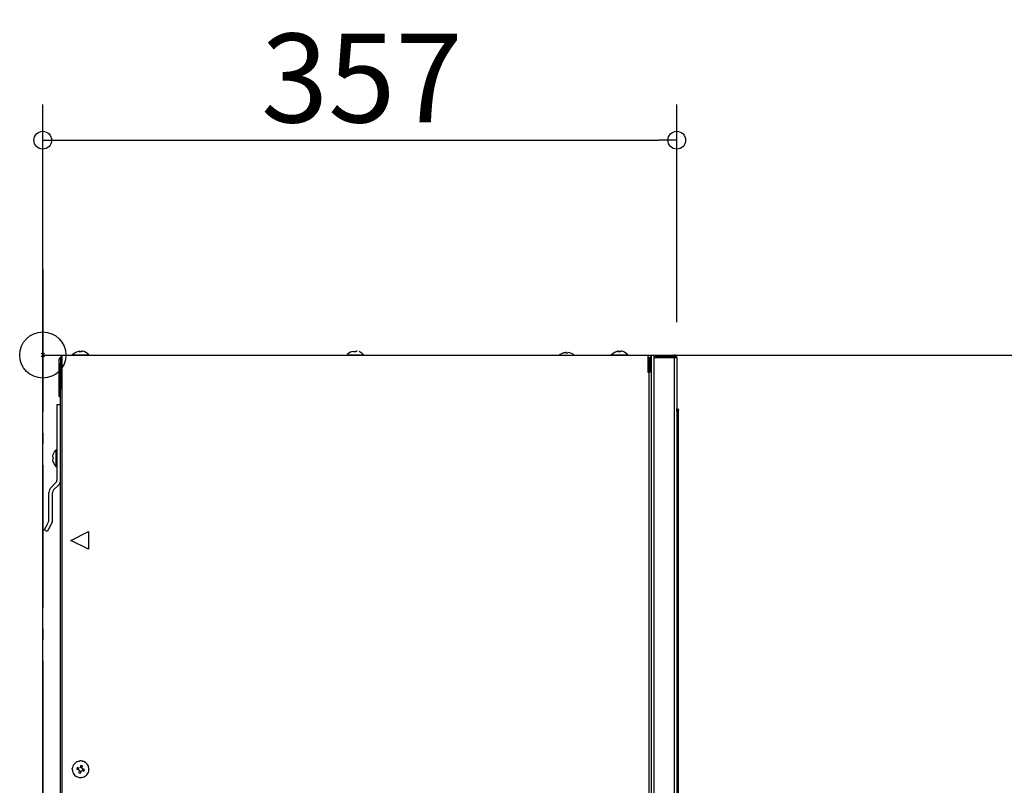
# Model space of a CAD drawing. Extents: x -1028 to 2247, y -1434 to 777.
# Drawn here: x -13 to 541, y -242 to 189 of the extents above; entities that cross this region are included whole.
import ezdxf

# ---------------------------------------------------------------- set-up
doc = ezdxf.new("R2010")
doc.units = 0
doc.header["$LTSCALE"] = 20
doc.header["$MEASUREMENT"] = 0
doc.header["$PDMODE"] = 3
doc.header["$PDSIZE"] = -2
doc.linetypes.add('DASHDOT', pattern=[5.5, 4, -0.6, 0.3, -0.6])
doc.layers.get('0').update_dxf_attribs({"linetype": 'CONTINUOUS'})
doc.layers.get('DEFPOINTS').update_dxf_attribs({"linetype": 'CONTINUOUS'})
for name, color, linetype in [('ARRANGE', 1, 'CONTINUOUS'), ('BASIS', 6, 'CONTINUOUS'), ('DETAIL', 5, 'CONTINUOUS'), ('OUTLINE', 3, 'CONTINUOUS'), ('SIZE', 32, 'CONTINUOUS')]:
    doc.layers.add(name, color=color, linetype=linetype)
doc.styles.get("Standard").update_dxf_attribs({"font": 'SIMPLEX', "width": 0.9, "bigfont": 'BIGFONT'})
doc.dimstyles.get("Standard").update_dxf_attribs({"dimtxt": 0.18, "dimasz": 0.18, "dimexe": 0.18, "dimexo": 0.0625, "dimgap": 0.09, "dimtad": 0, "dimtih": 1, "dimtoh": 1, "dimdec": 4, "dimzin": 0, "dimdsep": 46, "dimtxsty": 'STANDARD', "dimcen": 0.09, "dimadec": 0, "dimazin": 0, "dimtfac": 1, "dimtdec": 4, "dimtofl": 0, "dimtmove": 0, "dimatfit": 3, "dimfxl": 1, "dimtolj": 1, "dimtzin": 0, "dimarcsym": 0})

# ---------------------------------------------------------------- blocks, each defined once
blk = doc.blocks.new('_ORIGIN')
at = {"color": 0, "linetype": 'ByBlock'}
blk.add_line((0, 0), (-1, 0), dxfattribs=at)
blk.add_circle((0, 0), 0.5, dxfattribs=at)
blk = doc.blocks.new('*D79')
at = {"layer": 'DEFPOINTS', "color": 0, "transparency": 16777216}
for p in [(357, 120.88), (357, -1.42), (0, -272.09)]:
    blk.add_point(p, dxfattribs=at)
at = {"layer": 'SIZE', "color": 0, "lineweight": -2, "transparency": 16777216}
for p, q in [((0, -252.09), (0, 140.88)), ((357, 18.58), (357, 140.88)), ((10, 120.88), (347, 120.88))]:
    blk.add_line(p, q, dxfattribs=at)
at = {"layer": 'SIZE', "color": 0, "lineweight": -2, "transparency": 16777216, "xscale": 10, "yscale": 10, "zscale": 10, "rotation": 180}
blk.add_blockref('_ORIGIN', (0, 120.88), dxfattribs=at)
at = {"layer": 'SIZE', "color": 0, "lineweight": -2, "transparency": 16777216, "xscale": 10, "yscale": 10, "zscale": 10}
blk.add_blockref('_ORIGIN', (357, 120.88), dxfattribs=at)
at = {"layer": 'SIZE', "color": 0, "transparency": 16777216, "insert": (179.67, 155.88), "char_height": 50, "attachment_point": 5}
blk.add_mtext('\\A1;357', dxfattribs=at)
blk = doc.blocks.new('*D90')
at = {"layer": 'DEFPOINTS', "color": 0, "transparency": 16777216}
for p in [(355.6, 0), (593.5, 0), (339.2, -800)]:
    blk.add_point(p, dxfattribs=at)
at = {"layer": 'SIZE', "color": 0, "lineweight": -2, "transparency": 16777216}
for p, q in [((375.6, 0), (613.5, 0)), ((593.5, -790), (593.5, -10)), ((359.2, -800), (613.5, -800))]:
    blk.add_line(p, q, dxfattribs=at)
at = {"layer": 'SIZE', "color": 0, "lineweight": -2, "transparency": 16777216, "xscale": 10, "yscale": 10, "zscale": 10}
for p, rotation in [((593.5, 0), 90), ((593.5, -800), 270)]:
    blk.add_blockref('_ORIGIN', p, dxfattribs=dict(at, rotation=rotation))
at = {"layer": 'SIZE', "color": 0, "transparency": 16777216, "insert": (558.5, -400), "char_height": 50, "attachment_point": 5, "rotation": 90}
blk.add_mtext('\\A1;800', dxfattribs=at)

msp = doc.modelspace()

# ---------------------------------------------------------------- linework, layer by layer
at = {"layer": 'ARRANGE', "linetype": 'Continuous'}
msp.add_circle((0, 0), 13.00138232, dxfattribs=at)
msp.add_point((0, 0), dxfattribs=at)
at = {"layer": 'BASIS', "linetype": 'DASHDOT'}
for p, q in [((0, 47.96178308), (0, -878.64955565)), ((0, 0), (453.80557617, 0))]:
    msp.add_line(p, q, dxfattribs=at)
at = {"layer": 'DETAIL'}
for p, q in [((16.62611179, 0.08230726), (16.78427887, 0.2779373)), ((16.62611179, 0.08230726), (25.98604583, 0.08231962)), ((16.62611179, -0.22), (16.62611179, 0.08230726)), ((16.78427887, 0.2779373), (16.9855194, 0.48966825)), ((16.9855194, 0.48966825), (17.71357727, 1.11341703)), ((17.71357727, 1.11341703), (18.52993774, 1.61521757)), ((18.52993774, 1.61521757), (19.15831155, 1.8907486)), ((19.15831155, 1.8907486), (20.24461537, 2.17932426)), ((20.24461538, 2.17932426), (20.3428955, 2.19428861)), ((20.4634552, 2.20796049), (20.53591918, 2.21275175)), ((20.53806151, 1.8907486), (20.80754852, 1.90800321)), ((20.84771728, 2.20796049), (20.75686645, 2.21354521)), ((20.80754852, 1.90800321), (21.03401947, 1.91255033)), ((21.03401947, 1.91255033), (21.14044952, 1.91154325)), ((21.14044952, 1.91154325), (21.52997046, 1.8907486)), ((21.6216231, 2.11730253), (21.75228118, 2.20796049)), ((21.75228118, 2.20796049), (21.85914611, 2.21363676)), ((22.02328491, 2.21363676), (22.27487945, 2.19181669)), ((22.27487945, 2.19181669), (22.02328491, 2.21363676)), ((22.35538462, 2.17932426), (22.27487945, 2.19181669)), ((22.35538461, 2.17932426), (22.27487945, 2.19181669)), ((23.39179229, 1.91154325), (22.35538461, 2.17932426)), ((24.07006073, 1.61521757), (23.39179229, 1.91154325)), ((24.88642883, 1.11341703), (24.07006073, 1.61521757)), ((25.61447906, 0.48966825), (24.88642883, 1.11341703)), ((25.81572723, 0.2779373), (25.61447906, 0.48966825)), ((25.98604583, 0.08231962), (25.81572723, 0.2779373)), ((25.98604583, -0.22), (25.98604583, 0.08231962)), ((171.52083969, 0.30985868), (171.32611179, 0.08230726)), ((171.32611179, 0.08230726), (180.68604278, 0.08231962)), ((171.32611179, -0.22), (171.32611179, 0.08230726)), ((171.68552017, 0.48966825), (171.52083969, 0.30985868)), ((172.41357421, 1.11341703), (171.68552017, 0.48966825)), ((173.22993469, 1.61521757), (172.41357421, 1.11341703)), ((173.85831155, 1.8907486), (173.22993469, 1.61521757)), ((174.12724395, 1.9827501), (174.94461537, 2.17932426)), ((174.94461537, 2.17932426), (175.04290008, 2.19428861)), ((175.16345214, 2.20796049), (175.23591613, 2.21275175)), ((175.23806151, 1.8907486), (175.50754928, 1.90800321)), ((175.54771423, 2.20796049), (175.45686721, 2.21354521)), ((175.50754928, 1.90800321), (175.73402023, 1.91255033)), ((175.73402023, 1.91255033), (175.84045028, 1.91154325)), ((175.84045028, 1.91154325), (176.22997046, 1.8907486)), ((176.32162309, 2.11730253), (176.45228576, 2.20796049)), ((176.45228576, 2.20796049), (176.55915069, 2.21363676)), ((176.72328186, 2.21363676), (176.97488021, 2.19181669)), ((176.97488021, 2.19181669), (176.72328186, 2.21363676)), ((177.05538461, 2.17932426), (176.97488021, 2.19181669)), ((177.05538461, 2.17932426), (176.97488021, 2.19181669)), ((177.29883731, 0.08230726), (178.52217829, 0.08230726)), ((178.7700653, 1.61521757), (178.09178924, 1.91154325)), ((179.58642578, 1.11341703), (178.7700653, 1.61521757)), ((180.31447982, 0.48966825), (179.58642578, 1.11341703)), ((180.51572418, 0.2779373), (180.31447982, 0.48966825)), ((180.68604278, 0.08231962), (180.51572418, 0.2779373)), ((180.68604278, -0.22), (180.68604278, 0.08231962)), ((290.67835998, -0.22191012), (291.40762329, 0.40183866)), ((291.40762329, 0.40183866), (292.22534179, 0.9036392)), ((292.22534179, 0.9036392), (292.95546808, 1.17917952)), ((294.04659346, 1.46775519), (294.13427734, 1.49174345)), ((294.22996521, 1.49980009), (294.13427734, 1.49174345)), ((294.22996521, 1.49980009), (294.36169433, 1.50117338)), ((294.51124091, 1.51492388), (294.59707641, 1.52989042)), ((294.59707641, 1.52989042), (294.7251892, 1.5435623)), ((294.68163028, 1.17917952), (294.95230102, 1.19642485)), ((294.7251892, 1.5435623), (294.81913757, 1.54835356)), ((294.92686462, 1.54871977), (295.0302124, 1.5435623)), ((294.95230102, 1.19642485), (295.17977905, 1.20097196)), ((295.17977905, 1.20097196), (295.28668212, 1.19996488)), ((295.28668212, 1.19996488), (295.58396573, 1.18567786)), ((295.69953918, 1.50208891), (295.58396573, 1.46775519)), ((295.58396573, 1.46775519), (295.69953918, 1.50208891)), ((295.58396573, 1.18567786), (295.58396573, 1.46775519)), ((295.58396573, 1.46775519), (295.58396573, 1.18567786)), ((296.00554192, 1.51492388), (295.90216064, 1.5477432)), ((296.88549804, 1.31834257), (296.00554192, 1.51492388)), ((297.7700653, 0.95081938), (296.88549804, 1.31834257)), ((298.58642578, 0.44901884), (297.7700653, 0.95081938)), ((299.36732418, -0.22), (298.58642578, 0.44901884)), ((320.12611179, 0.08230726), (320.28427124, 0.2779373)), ((320.12611179, 0.08230726), (329.4860382, 0.08231962)), ((320.12611179, -0.21769274), (320.12611179, 0.08230726)), ((320.28427124, 0.2779373), (320.4855194, 0.48966825)), ((320.4855194, 0.48966825), (321.21357727, 1.11341703)), ((321.21357727, 1.11341703), (322.02993774, 1.61521757)), ((322.02993774, 1.61521757), (322.65831155, 1.8907486)), ((323.74461537, 2.17932427), (323.8428955, 2.19428861)), ((323.74461538, 2.17932427), (323.8428955, 2.19428861)), ((323.9634552, 2.20796049), (324.03591918, 2.21275175)), ((324.03806151, 1.8907486), (324.30754089, 1.90800321)), ((324.34771728, 2.20796049), (324.25686645, 2.21354521)), ((324.30754089, 1.90800321), (324.5340271, 1.91255033)), ((324.5340271, 1.91255033), (324.64045715, 1.91154325)), ((324.64045715, 1.91154325), (325.02997046, 1.8907486)), ((325.12162309, 2.11730254), (325.25228881, 2.20796049)), ((325.25228881, 2.20796049), (325.35914611, 2.21363676)), ((325.52328491, 2.21363676), (325.77488708, 2.19181669)), ((325.77488708, 2.19181669), (325.52328491, 2.21363676)), ((325.85538462, 2.17932427), (325.77488708, 2.19181669)), ((325.85538461, 2.17932427), (325.77488708, 2.19181669)), ((326.89178466, 1.91154325), (325.85538462, 2.17932427)), ((327.57006835, 1.61521757), (326.89178466, 1.91154325)), ((328.38641357, 1.11341703), (327.57006835, 1.61521757)), ((329.11447143, 0.48966825), (328.38641357, 1.11341703)), ((329.4860382, 0.08231962), (329.11447143, 0.48966825)), ((329.4860382, -0.22), (329.4860382, 0.08231962)), ((9.3, -19.42), (9.3, -2.32)), ((10, -2.32), (10, -4.61999097)), ((10, -4.61999097), (10, -19.42)), ((10, -19.41997509), (10, -4.62)), ((10.7, -0.92), (10.79999848, -0.92)), ((10.80000893, -1.62), (10.7, -1.62)), ((340.8, -0.22), (10.8, -0.22)), ((10.8, -0.22), (10.8, -1.62)), ((10.8, -1.62), (10.8, -792.62)), ((340.79999325, -1.70283956), (341.09498596, -1.82502901)), ((340.7999951, -1.00283724), (341.58995056, -1.33003389)), ((340.8, -0.22), (340.8, -1.62)), ((340.8, -1.62), (340.8, -9.62)), ((341.09498596, -1.82502901), (341.3, -2.32)), ((341.3, -9.62001268), (341.3, -2.32)), ((341.58995056, -1.33003389), (342, -2.32)), ((342, -9.62001268), (342, -2.32)), ((342.50505065, -0.43004), (342.09500001, -1.42)), ((342.09500001, -1.42), (342.09500001, -4.42)), ((342.09500001, -7.42), (342.09500001, -4.42)), ((342.75999182, -0.3244426), (342.50505065, -0.43004)), ((342.76000001, -9.62000012), (342.76000001, 0)), ((342.76000001, 0), (344.20000001, 0)), ((342.76000001, -0.02), (342.76000001, -0.32443827)), ((344.19998773, 0), (355.60000001, 0)), ((344.19998773, -0.72), (355.60000001, -0.72)), ((344.20000001, -1.41999364), (344.20000001, 0)), ((344.20000001, -390), (344.20000001, -1.41999364)), ((344.20000001, -1.42), (355.60000001, -1.42)), ((355.6, -1.42), (357, -1.42)), ((355.6, -1.42), (355.6, -777.92)), ((357, -1.42), (357, -777.92)), ((340.8, -9.62), (341.4, -9.62)), ((342.8, -9.62), (341.4, -9.62)), ((341.4, -774.02), (341.4, -9.62)), ((342.09500001, -7.42), (342.09500001, -9.62001252)), ((342.76000001, -390), (342.76000001, -9.62000012)), ((9.3, -23.42), (9.3, -19.42)), ((10, -773.22), (10, -19.41997509)), ((9.3, -23.42), (10, -23.42)), ((10.00000001, -28.07531326), (8.00000001, -28.07531326)), ((8.00000001, -28.07531326), (8.00000001, -31.07531326)), ((8.00000001, -31.07531326), (8.00000001, -70.37115021)), ((356.99999999, -30.02000582), (357.23062133, -30.04695284)), ((356.99999999, -31.82702255), (356.99999999, -30.02000582)), ((356.99999999, -31.82702255), (356.99999999, -330.27305758)), ((357.23062133, -30.04695284), (357.64279174, -30.25395357)), ((357.64279174, -30.25395357), (357.91821288, -30.62391817)), ((357.91821288, -30.62391817), (357.99999999, -31.05806124)), ((357.99999999, -31.62234085), (357.99999999, -31.05806124)), ((357.99999999, -509.51246798), (357.99999999, -31.62234085)), ((5.86664581, -55.92530977), (6.14592742, -55.25322115)), ((5.87754221, -55.92531326), (6.14592742, -55.25322115)), ((6.14592742, -55.25322115), (6.63335418, -54.41133272)), ((6.35800933, -54.88691866), (6.63335418, -54.41133272)), ((6.63335418, -54.41133272), (7.24117279, -53.65129244)), ((6.90870666, -54.06703341), (7.24117279, -53.65129244)), ((7.24117279, -53.65129244), (7.40277099, -53.48161471)), ((7.24117279, -53.65129244), (7.40277099, -53.48161471)), ((7.40277099, -53.48161471), (7.5, -53.37532198)), ((7.40277099, -53.48161471), (7.5, -53.37532198)), ((8, -53.37532198), (7.5, -53.37532198)), ((7.5, -62.77531588), (7.5, -53.37532198)), ((5.56575775, -57.5583359), (5.55919647, -57.47926485)), ((5.55919647, -58.67134249), (5.58575949, -58.54852259)), ((5.5597763, -57.41020357), (5.57244873, -57.23957979)), ((5.56972503, -58.88472139), (5.5597763, -58.74043429)), ((5.57244873, -57.23957979), (5.56340026, -57.34077608)), ((5.56340026, -58.80983126), (5.56972503, -58.88472139)), ((5.58575949, -59.01735931), (5.56972503, -58.88472139)), ((5.57244873, -57.23957979), (5.58575949, -57.13326723)), ((5.87754221, -60.22531326), (6.14592742, -60.89741671)), ((6.14592742, -60.89741671), (6.63335418, -61.73930514)), ((6.14592742, -60.89741671), (6.63335418, -61.73930514)), ((6.63335418, -61.73930514), (7.24117279, -62.49934542)), ((6.63335418, -61.73930514), (6.90870666, -62.08360445)), ((7.24117279, -62.49934542), (7.40277099, -62.66899264)), ((7.24117279, -62.49934542), (7.40277099, -62.66899264)), ((7.40277099, -62.66899264), (7.5, -62.77531588)), ((7.40277099, -62.66899264), (7.5, -62.77531588)), ((8, -62.77531588), (7.5, -62.77531588)), ((8, -62.77531588), (7.5, -62.77531588)), ((7.41421357, -71.78536377), (4.67157288, -74.52800446)), ((3.50000001, -93.00620769), (3.50000001, -77.35643158)), ((5.50000001, -93.00620769), (5.50000001, -77.35643158)), ((6.08578644, -75.94221802), (8.82842713, -73.19957733)), ((2.2679492, -95.67608067), (3.2679492, -93.94402986)), ((2.2679492, -95.67608067), (0.7679492, -98.27415688)), ((2.50000001, -99.27415688), (0.7679492, -98.27415688)), ((4.00000001, -96.67608067), (2.50000001, -99.27415688)), ((4.00000001, -96.67608067), (4.99944194, -94.94370766)), ((15.8, -104.27415688), (25.8, -99.27415688)), ((25.8, -99.27415688), (25.8, -109.27415688)), ((25.8, -109.27415688), (15.8, -104.27415688)), ((17.03664785, -231.14166017), (16.92120872, -231.41231533)), ((17.99552845, -229.84899018), (17.7693447, -230.01766649)), ((19.31356372, -228.91606037), (19.04332982, -228.99720487)), ((19.39925131, -232.10665394), (19.1464874, -233.07418193)), ((20.45885397, -232.3834721), (19.39925131, -232.10665394)), ((20.03851184, -233.30722076), (20.17711639, -232.82664644)), ((20.17711639, -232.82664644), (20.29127575, -232.33969277)), ((20.53993988, -232.39764559), (20.45885397, -232.3834721)), ((20.95841217, -232.23248446), (20.855484, -232.32039034)), ((21.34581807, -230.9664874), (21.06899992, -232.02609006)), ((21.11277924, -231.85851184), (21.59335327, -231.99711764)), ((22.31334606, -231.21925131), (21.34581807, -230.9664874)), ((21.59335327, -231.99711764), (22.08030723, -232.11127575)), ((22.02065277, -232.42415011), (22.02779388, -232.31895601)), ((22.02779388, -232.31895601), (22.31334606, -231.21925131)), ((22.18752288, -232.77841341), (22.08885192, -232.65794527)), ((22.31625366, -232.86171114), (22.18752288, -232.77841341)), ((22.39390994, -232.88899992), (22.31625366, -232.86171114)), ((23.94750037, -229.29772591), (23.74211023, -229.10426873)), ((25.14496862, -230.41699865), (24.96829395, -230.18169785)), ((25.83756955, -231.8950663), (25.75202727, -231.61352958)), ((16.81498662, -234.34625139), (16.84797272, -234.62647042)), ((17.45503138, -235.82300135), (17.63170605, -236.05830215)), ((18.61139227, -236.97504714), (18.85788977, -237.13573127)), ((19.1464874, -233.07418193), (20.20609006, -233.35100008)), ((20.20609006, -233.35100008), (20.30064392, -233.38623201)), ((20.5634721, -233.96114603), (20.28665394, -235.02074869)), ((20.28665394, -235.02074869), (21.25418193, -235.2735126)), ((20.30064392, -233.38623201), (20.41248321, -233.46157992)), ((20.41248321, -233.46157992), (20.47663116, -233.53070223)), ((21.00665283, -234.24289095), (20.51969277, -234.12872425)), ((20.5328598, -233.62344515), (20.56796264, -233.72703707)), ((20.57969665, -233.83862459), (20.5634721, -233.96114603)), ((21.48722076, -234.38148816), (21.00665283, -234.24289095)), ((21.25418193, -235.2735126), (21.53100008, -234.21390994)), ((21.53100008, -234.21390994), (21.56622314, -234.11935579)), ((21.56622314, -234.11935579), (21.6415863, -234.00752413)), ((21.6415863, -234.00752413), (21.76205444, -233.9088608)), ((21.99585723, -233.84065401), (22.14114603, -233.8565279)), ((22.14114603, -233.8565279), (23.20074869, -234.13334606)), ((22.42288971, -233.41334688), (22.30872425, -233.90030723)), ((23.4535126, -233.16581807), (22.39390994, -232.88899992)), ((22.56148816, -232.93277924), (22.42288971, -233.41334688)), ((23.20074869, -234.13334606), (23.4535126, -233.16581807)), ((23.28643628, -237.32393963), (23.55667018, -237.24279513)), ((24.62960848, -236.43718365), (24.83065529, -236.22233351)), ((25.56335215, -235.09833983), (25.67879128, -234.82768467))]:
    msp.add_line(p, q, dxfattribs=at)
for centre, radius, start, end in [((355.6, -1.4), 1.4, 0, 90), ((10.7, -2.32), 1.4, 90, 180), ((10.7, -2.32), 0.7, 90, 180), ((355.6, -1.42), 0.7, 0, 90), ((12.0225, -58.07531326), 6.15796283, 176.2756418239, 183.7243581761), ((6.00000001, -70.37115021), 2, 315, 0), ((6.00000001, -70.37115021), 4, 315, 0), ((7.50000001, -77.35643158), 4, 135, 180), ((7.50000001, -77.35643158), 2, 135, 180), ((1.49935754, -93.00879699), 2.00064414, 332.1300733597, 0.0741541443), ((1.50000001, -93.00620769), 4, 331.0284682012, 0), ((21.3, -233.12), 4.7, 158.6947152598, 175.1071027135), ((21.3, -233.12), 4.7, 138.6947152599, 155.1071027136), ((21.4373463, -233.01249683), 4.67481384, 120.804443466, 137.4126945595), ((21.46583155, -233.06595526), 4.67481384, 100.804443466, 117.4126945595), ((21.3, -233.12), 4.7, 78.6947152599, 95.1071027136), ((21.3, -233.12), 4.7, 58.6947152598, 75.1071027136), ((21.42971989, -233.23659197), 4.67481384, 40.804443466, 57.4126945594), ((21.3, -233.12), 4.7, 18.6947152599, 35.1071027136), ((21.3, -233.12), 4.7, 358.6947152599, 15.1071027136), ((21.27557267, -232.94730303), 4.67481384, 180.804443466, 197.4126945595), ((21.3, -233.12), 4.7, 198.6947152599, 215.1071027136), ((21.3, -233.12), 4.7, 218.6947152599, 235.1071027136), ((21.13822637, -233.0548062), 4.67481384, 240.804443466, 257.4126945595), ((21.12568492, -233.11406771), 4.67481384, 260.8044434659, 277.4126945594), ((21.13416845, -233.17404474), 4.67481384, 280.804443466, 297.4126945594), ((21.3, -233.12), 4.7, 298.6947152598, 315.1071027136), ((21.3, -233.12), 4.7, 318.6947152599, 335.1071027136), ((21.26388834, -233.29063671), 4.67481384, 340.804443466, 357.4126945595)]:
    msp.add_arc(centre, radius, start, end, dxfattribs=at)
for points, knots in [([(20.53806151, 1.8907486), (20.55614177, 1.93694287), (20.59515966, 2.03663186), (20.64848105, 2.12949332), (20.67709417, 2.17932426)], [0, 0, 0, 0, 0.14861255099, 0.32071148259, 0.32071148259, 0.32071148259, 0.32071148259]), ([(20.93099688, 2.17932426), (20.95835698, 2.13180801), (21.00660175, 2.04802132), (21.02573631, 1.95347744), (21.03401947, 1.91255033)], [0, 0, 0, 0, 0.16311462086, 0.28762433132, 0.28762433132, 0.28762433132, 0.28762433132]), ([(21.52997046, 1.8907486), (21.54990425, 1.94515978), (21.57795312, 2.02172175), (21.6118237, 2.09585454), (21.6216231, 2.11730253)], [0, 0, 0, 0, 0.17373161889, 0.24445781043, 0.24445781043, 0.24445781043, 0.24445781043]), ([(173.85831155, 1.8907486), (173.90286455, 1.90687722), (173.99196537, 1.93913258), (174.08215284, 1.9682115), (174.12724395, 1.9827501)], [0, 0, 0, 0, 0.14213516608, 0.28425373468, 0.28425373468, 0.28425373468, 0.28425373468]), ([(175.23806151, 1.8907486), (175.25614177, 1.93694287), (175.29515966, 2.03663186), (175.34848105, 2.12949332), (175.37709417, 2.17932426)], [0, 0, 0, 0, 0.14861255098, 0.32071148259, 0.32071148259, 0.32071148259, 0.32071148259]), ([(175.63099687, 2.17932426), (175.65835699, 2.131808), (175.7066018, 2.04802127), (175.72573686, 1.95347744), (175.73402023, 1.91255033)], [0, 0, 0, 0, 0.16311470649, 0.2876245576, 0.2876245576, 0.2876245576, 0.2876245576]), ([(176.22997046, 1.8907486), (176.24990425, 1.94515978), (176.27795312, 2.02172176), (176.3118237, 2.09585454), (176.32162309, 2.11730253)], [0, 0, 0, 0, 0.17373161889, 0.24445781043, 0.24445781043, 0.24445781043, 0.24445781043]), ([(292.95546808, 1.17917952), (293.13397092, 1.2400099), (293.49094634, 1.36166032), (293.86138822, 1.43239224), (294.04659346, 1.46775519)], [0, 0, 0, 0, 0.5649825334, 1.129869261, 1.129869261, 1.129869261, 1.129869261]), ([(294.58765421, 1.46775519), (294.60707568, 1.41759494), (294.64366187, 1.32310293), (294.66950551, 1.2251398), (294.68163028, 1.17917952)], [0, 0, 0, 0, 0.16121706335, 0.30370114289, 0.30370114289, 0.30370114289, 0.30370114289]), ([(322.65831155, 1.8907486), (322.83601611, 1.95157738), (323.19135874, 2.07321217), (323.5602195, 2.14395799), (323.74461537, 2.17932427)], [0, 0, 0, 0, 0.5627117954, 1.1252130267, 1.1252130267, 1.1252130267, 1.1252130267]), ([(324.03806151, 1.8907486), (324.05614177, 1.93694288), (324.09515966, 2.03663186), (324.14848105, 2.12949332), (324.17709417, 2.17932427)], [0, 0, 0, 0, 0.14861255099, 0.32071148259, 0.32071148259, 0.32071148259, 0.32071148259]), ([(324.43099687, 2.17932427), (324.4583571, 2.13180792), (324.50660221, 2.04802085), (324.52574176, 1.9534774), (324.5340271, 1.91255033)], [0, 0, 0, 0, 0.163115472, 0.28762657742, 0.28762657742, 0.28762657742, 0.28762657742]), ([(325.02997046, 1.8907486), (325.04990425, 1.94515978), (325.07795312, 2.02172176), (325.1118237, 2.09585454), (325.12162309, 2.11730254)], [0, 0, 0, 0, 0.17373161889, 0.24445781043, 0.24445781043, 0.24445781043, 0.24445781043]), ([(5.58575949, -57.13326723), (5.61987478, -56.92844398), (5.68810811, -56.51878107), (5.81439582, -56.12314115), (5.87754221, -55.92531326)], [0, 0, 0, 0, 0.6220395691, 1.2441289757, 1.2441289757, 1.2441289757, 1.2441289757]), ([(5.58575949, -58.54852259), (5.63586147, -58.53330548), (5.73193143, -58.50412687), (5.83041794, -58.48463825), (5.87754221, -58.47531326)], [0, 0, 0, 0, 0.15697212118, 0.30099221877, 0.30099221877, 0.30099221877, 0.30099221877]), ([(5.87754221, -60.22531326), (5.81439582, -60.02748538), (5.68810811, -59.63184546), (5.61987478, -59.22218256), (5.58575949, -59.01735931)], [0, 0, 0, 0, 0.6220893976, 1.2441289576, 1.2441289576, 1.2441289576, 1.2441289576]), ([(5.59096712, -58.54634237), (5.59449622, -58.54518396), (5.62272908, -58.53591669), (5.65096193, -58.52664941), (5.67566567, -58.51854055)], [0, 0, 0, 0, 0.011143093585, 0.089144748679, 0.089144748679, 0.089144748679, 0.089144748679]), ([(5.87754221, -57.67531326), (5.82152484, -57.66494187), (5.74335744, -57.65046947), (5.66600487, -57.63219412), (5.64408573, -57.62701549)], [0, 0, 0, 0, 0.17086391741, 0.2384258634, 0.2384258634, 0.2384258634, 0.2384258634]), ([(16.60121959, -233.01293613), (16.61187774, -232.96637564), (16.63407007, -232.86942762), (16.62292164, -232.77052459), (16.61712738, -232.71912097)], [0, 0, 0, 0, 0.14222101974, 0.29613189245, 0.29613189245, 0.29613189245, 0.29613189245]), ([(20.58950267, -228.47401318), (20.63720657, -228.47642426), (20.73653539, -228.4814446), (20.83199996, -228.45329121), (20.88161648, -228.43865882)], [0, 0, 0, 0, 0.14222101974, 0.29613189245, 0.29613189245, 0.29613189245, 0.29613189245]), ([(22.22137198, -228.51119607), (22.26537434, -228.52977744), (22.35699585, -228.56846747), (22.45633222, -228.57466274), (22.50796107, -228.57788265)], [0, 0, 0, 0, 0.14222101974, 0.29613189245, 0.29613189245, 0.29613189245, 0.29613189245]), ([(20.37862802, -237.72880393), (20.33503899, -237.71116785), (20.24783252, -237.67588416), (20.16225891, -237.63680645), (20.11945817, -237.61726122)], [0, 0, 0, 0, 0.14104605852, 0.28218407046, 0.28218407046, 0.28218407046, 0.28218407046]), ([(22.01049733, -237.76598682), (21.96350514, -237.76432265), (21.86949013, -237.7609932), (21.77571188, -237.75354006), (21.72880748, -237.74981227)], [0, 0, 0, 0, 0.14104605852, 0.28218407046, 0.28218407046, 0.28218407046, 0.28218407046]), ([(25.99878041, -233.22706387), (25.98898141, -233.27305316), (25.96937701, -233.36506171), (25.94575268, -233.45612104), (25.93393665, -233.50166553)], [0, 0, 0, 0, 0.14104605852, 0.28218407046, 0.28218407046, 0.28218407046, 0.28218407046])]:
    msp.add_open_spline(points, degree=3, knots=knots, dxfattribs=at)
at = {"layer": 'OUTLINE'}
for p, q in [((16.62611179, 0.08230726), (16.78427887, 0.2779373)), ((16.62611179, 0.08230726), (25.98604583, 0.08231962)), ((16.62611179, -0.22), (16.62611179, 0.08230726)), ((16.78427887, 0.2779373), (16.9855194, 0.48966825)), ((16.9855194, 0.48966825), (17.71357727, 1.11341703)), ((17.71357727, 1.11341703), (18.52993774, 1.61521757)), ((18.52993774, 1.61521757), (19.15831155, 1.8907486)), ((19.15831155, 1.8907486), (20.24461537, 2.17932426)), ((20.24461538, 2.17932426), (20.3428955, 2.19428861)), ((20.4634552, 2.20796049), (20.53591918, 2.21275175)), ((20.53806151, 1.8907486), (20.80754852, 1.90800321)), ((20.84771728, 2.20796049), (20.75686645, 2.21354521)), ((20.80754852, 1.90800321), (21.03401947, 1.91255033)), ((21.03401947, 1.91255033), (21.14044952, 1.91154325)), ((21.14044952, 1.91154325), (21.52997046, 1.8907486)), ((21.6216231, 2.11730253), (21.75228118, 2.20796049)), ((21.75228118, 2.20796049), (21.85914611, 2.21363676)), ((22.02328491, 2.21363676), (22.27487945, 2.19181669)), ((22.27487945, 2.19181669), (22.02328491, 2.21363676)), ((22.35538462, 2.17932426), (22.27487945, 2.19181669)), ((22.35538461, 2.17932426), (22.27487945, 2.19181669)), ((23.39179229, 1.91154325), (22.35538461, 2.17932426)), ((24.07006073, 1.61521757), (23.39179229, 1.91154325)), ((24.88642883, 1.11341703), (24.07006073, 1.61521757)), ((25.61447906, 0.48966825), (24.88642883, 1.11341703)), ((25.81572723, 0.2779373), (25.61447906, 0.48966825)), ((25.98604583, 0.08231962), (25.81572723, 0.2779373)), ((25.98604583, -0.22), (25.98604583, 0.08231962)), ((171.52083969, 0.30985868), (171.32611179, 0.08230726)), ((171.32611179, 0.08230726), (180.68604278, 0.08231962)), ((171.32611179, -0.22), (171.32611179, 0.08230726)), ((171.68552017, 0.48966825), (171.52083969, 0.30985868)), ((172.41357421, 1.11341703), (171.68552017, 0.48966825)), ((173.22993469, 1.61521757), (172.41357421, 1.11341703)), ((173.85831155, 1.8907486), (173.22993469, 1.61521757)), ((174.12724395, 1.9827501), (174.94461537, 2.17932426)), ((174.94461537, 2.17932426), (175.04290008, 2.19428861)), ((175.16345214, 2.20796049), (175.23591613, 2.21275175)), ((175.23806151, 1.8907486), (175.50754928, 1.90800321)), ((175.54771423, 2.20796049), (175.45686721, 2.21354521)), ((175.50754928, 1.90800321), (175.73402023, 1.91255033)), ((175.73402023, 1.91255033), (175.84045028, 1.91154325)), ((175.84045028, 1.91154325), (176.22997046, 1.8907486)), ((176.32162309, 2.11730253), (176.45228576, 2.20796049)), ((176.45228576, 2.20796049), (176.55915069, 2.21363676)), ((176.72328186, 2.21363676), (176.97488021, 2.19181669)), ((176.97488021, 2.19181669), (176.72328186, 2.21363676)), ((177.05538461, 2.17932426), (176.97488021, 2.19181669)), ((177.05538461, 2.17932426), (176.97488021, 2.19181669)), ((177.29883731, 0.08230726), (178.52217829, 0.08230726)), ((178.7700653, 1.61521757), (178.09178924, 1.91154325)), ((179.58642578, 1.11341703), (178.7700653, 1.61521757)), ((180.31447982, 0.48966825), (179.58642578, 1.11341703)), ((180.51572418, 0.2779373), (180.31447982, 0.48966825)), ((180.68604278, 0.08231962), (180.51572418, 0.2779373)), ((180.68604278, -0.22), (180.68604278, 0.08231962)), ((290.67835998, -0.22191012), (291.40762329, 0.40183866)), ((291.40762329, 0.40183866), (292.22534179, 0.9036392)), ((292.22534179, 0.9036392), (292.95546808, 1.17917952)), ((294.04659346, 1.46775519), (294.13427734, 1.49174345)), ((294.22996521, 1.49980009), (294.13427734, 1.49174345)), ((294.22996521, 1.49980009), (294.36169433, 1.50117338)), ((294.51124091, 1.51492388), (294.59707641, 1.52989042)), ((294.59707641, 1.52989042), (294.7251892, 1.5435623)), ((294.68163028, 1.17917952), (294.95230102, 1.19642485)), ((294.7251892, 1.5435623), (294.81913757, 1.54835356)), ((294.92686462, 1.54871977), (295.0302124, 1.5435623)), ((294.95230102, 1.19642485), (295.17977905, 1.20097196)), ((295.17977905, 1.20097196), (295.28668212, 1.19996488)), ((295.28668212, 1.19996488), (295.58396573, 1.18567786)), ((295.69953918, 1.50208891), (295.58396573, 1.46775519)), ((295.58396573, 1.46775519), (295.69953918, 1.50208891)), ((295.58396573, 1.18567786), (295.58396573, 1.46775519)), ((295.58396573, 1.46775519), (295.58396573, 1.18567786)), ((296.00554192, 1.51492388), (295.90216064, 1.5477432)), ((296.88549804, 1.31834257), (296.00554192, 1.51492388)), ((297.7700653, 0.95081938), (296.88549804, 1.31834257)), ((298.58642578, 0.44901884), (297.7700653, 0.95081938)), ((299.36732418, -0.22), (298.58642578, 0.44901884)), ((320.12611179, 0.08230726), (320.28427124, 0.2779373)), ((320.12611179, 0.08230726), (329.4860382, 0.08231962)), ((320.12611179, -0.21769274), (320.12611179, 0.08230726)), ((320.28427124, 0.2779373), (320.4855194, 0.48966825)), ((320.4855194, 0.48966825), (321.21357727, 1.11341703)), ((321.21357727, 1.11341703), (322.02993774, 1.61521757)), ((322.02993774, 1.61521757), (322.65831155, 1.8907486)), ((323.74461537, 2.17932427), (323.8428955, 2.19428861)), ((323.74461538, 2.17932427), (323.8428955, 2.19428861)), ((323.9634552, 2.20796049), (324.03591918, 2.21275175)), ((324.03806151, 1.8907486), (324.30754089, 1.90800321)), ((324.34771728, 2.20796049), (324.25686645, 2.21354521)), ((324.30754089, 1.90800321), (324.5340271, 1.91255033)), ((324.5340271, 1.91255033), (324.64045715, 1.91154325)), ((324.64045715, 1.91154325), (325.02997046, 1.8907486)), ((325.12162309, 2.11730254), (325.25228881, 2.20796049)), ((325.25228881, 2.20796049), (325.35914611, 2.21363676)), ((325.52328491, 2.21363676), (325.77488708, 2.19181669)), ((325.77488708, 2.19181669), (325.52328491, 2.21363676)), ((325.85538462, 2.17932427), (325.77488708, 2.19181669)), ((325.85538461, 2.17932427), (325.77488708, 2.19181669)), ((326.89178466, 1.91154325), (325.85538462, 2.17932427)), ((327.57006835, 1.61521757), (326.89178466, 1.91154325)), ((328.38641357, 1.11341703), (327.57006835, 1.61521757)), ((329.11447143, 0.48966825), (328.38641357, 1.11341703)), ((329.4860382, 0.08231962), (329.11447143, 0.48966825)), ((329.4860382, -0.22), (329.4860382, 0.08231962)), ((9.3, -19.42), (9.3, -2.32)), ((10, -2.32), (10, -4.61999097)), ((10, -4.61999097), (10, -19.42)), ((10, -19.41997509), (10, -4.62)), ((10.7, -0.92), (10.79999848, -0.92)), ((10.80000893, -1.62), (10.7, -1.62)), ((340.8, -0.22), (10.8, -0.22)), ((10.8, -0.22), (10.8, -1.62)), ((10.8, -1.62), (10.8, -792.62)), ((340.79999325, -1.70283956), (341.09498596, -1.82502901)), ((340.7999951, -1.00283724), (341.58995056, -1.33003389)), ((340.8, -0.22), (340.8, -1.62)), ((340.8, -1.62), (340.8, -9.62)), ((341.09498596, -1.82502901), (341.3, -2.32)), ((341.3, -9.62001268), (341.3, -2.32)), ((341.58995056, -1.33003389), (342, -2.32)), ((342, -9.62001268), (342, -2.32)), ((342.50505065, -0.43004), (342.09500001, -1.42)), ((342.09500001, -1.42), (342.09500001, -4.42)), ((342.09500001, -7.42), (342.09500001, -4.42)), ((342.75999182, -0.3244426), (342.50505065, -0.43004)), ((342.76000001, -9.62000012), (342.76000001, 0)), ((342.76000001, 0), (344.20000001, 0)), ((342.76000001, -0.02), (342.76000001, -0.32443827)), ((344.19998773, 0), (355.60000001, 0)), ((344.19998773, -0.72), (355.60000001, -0.72)), ((344.20000001, -1.41999364), (344.20000001, 0)), ((344.20000001, -390), (344.20000001, -1.41999364)), ((344.20000001, -1.42), (355.60000001, -1.42)), ((355.6, -1.42), (357, -1.42)), ((355.6, -1.42), (355.6, -777.92)), ((357, -1.42), (357, -777.92)), ((340.8, -9.62), (341.4, -9.62)), ((342.8, -9.62), (341.4, -9.62)), ((341.4, -774.02), (341.4, -9.62)), ((342.09500001, -7.42), (342.09500001, -9.62001252)), ((342.76000001, -390), (342.76000001, -9.62000012)), ((9.3, -23.42), (9.3, -19.42)), ((10, -773.22), (10, -19.41997509)), ((9.3, -23.42), (10, -23.42)), ((10.00000001, -28.07531326), (8.00000001, -28.07531326)), ((8.00000001, -28.07531326), (8.00000001, -31.07531326)), ((8.00000001, -31.07531326), (8.00000001, -70.37115021)), ((356.99999999, -30.02000582), (357.23062133, -30.04695284)), ((356.99999999, -31.82702255), (356.99999999, -30.02000582)), ((356.99999999, -31.82702255), (356.99999999, -330.27305758)), ((357.23062133, -30.04695284), (357.64279174, -30.25395357)), ((357.64279174, -30.25395357), (357.91821288, -30.62391817)), ((357.91821288, -30.62391817), (357.99999999, -31.05806124)), ((357.99999999, -31.62234085), (357.99999999, -31.05806124)), ((357.99999999, -509.51246798), (357.99999999, -31.62234085)), ((5.86664581, -55.92530977), (6.14592742, -55.25322115)), ((5.87754221, -55.92531326), (6.14592742, -55.25322115)), ((6.14592742, -55.25322115), (6.63335418, -54.41133272)), ((6.35800933, -54.88691866), (6.63335418, -54.41133272)), ((6.63335418, -54.41133272), (7.24117279, -53.65129244)), ((6.90870666, -54.06703341), (7.24117279, -53.65129244)), ((7.24117279, -53.65129244), (7.40277099, -53.48161471)), ((7.24117279, -53.65129244), (7.40277099, -53.48161471)), ((7.40277099, -53.48161471), (7.5, -53.37532198)), ((7.40277099, -53.48161471), (7.5, -53.37532198)), ((8, -53.37532198), (7.5, -53.37532198)), ((7.5, -62.77531588), (7.5, -53.37532198)), ((5.56575775, -57.5583359), (5.55919647, -57.47926485)), ((5.55919647, -58.67134249), (5.58575949, -58.54852259)), ((5.5597763, -57.41020357), (5.57244873, -57.23957979)), ((5.56972503, -58.88472139), (5.5597763, -58.74043429)), ((5.57244873, -57.23957979), (5.56340026, -57.34077608)), ((5.56340026, -58.80983126), (5.56972503, -58.88472139)), ((5.58575949, -59.01735931), (5.56972503, -58.88472139)), ((5.57244873, -57.23957979), (5.58575949, -57.13326723)), ((5.87754221, -60.22531326), (6.14592742, -60.89741671)), ((6.14592742, -60.89741671), (6.63335418, -61.73930514)), ((6.14592742, -60.89741671), (6.63335418, -61.73930514)), ((6.63335418, -61.73930514), (7.24117279, -62.49934542)), ((6.63335418, -61.73930514), (6.90870666, -62.08360445)), ((7.24117279, -62.49934542), (7.40277099, -62.66899264)), ((7.24117279, -62.49934542), (7.40277099, -62.66899264)), ((7.40277099, -62.66899264), (7.5, -62.77531588)), ((7.40277099, -62.66899264), (7.5, -62.77531588)), ((8, -62.77531588), (7.5, -62.77531588)), ((8, -62.77531588), (7.5, -62.77531588)), ((7.41421357, -71.78536377), (4.67157288, -74.52800446)), ((3.50000001, -93.00620769), (3.50000001, -77.35643158)), ((5.50000001, -93.00620769), (5.50000001, -77.35643158)), ((6.08578644, -75.94221802), (8.82842713, -73.19957733)), ((2.2679492, -95.67608067), (3.2679492, -93.94402986)), ((2.2679492, -95.67608067), (0.7679492, -98.27415688)), ((2.50000001, -99.27415688), (0.7679492, -98.27415688)), ((4.00000001, -96.67608067), (2.50000001, -99.27415688)), ((4.00000001, -96.67608067), (4.99944194, -94.94370766))]:
    msp.add_line(p, q, dxfattribs=at)
for centre, radius, start, end in [((355.6, -1.4), 1.4, 0, 90), ((10.7, -2.32), 1.4, 90, 180), ((10.7, -2.32), 0.7, 90, 180), ((355.6, -1.42), 0.7, 0, 90), ((12.0225, -58.07531326), 6.15796283, 176.2756418239, 183.7243581761), ((6.00000001, -70.37115021), 2, 314.9999999999, 0), ((6.00000001, -70.37115021), 4, 315, 0), ((7.50000001, -77.35643158), 4, 134.9999999999, 180), ((7.50000001, -77.35643158), 2, 135, 180), ((1.49935754, -93.00879699), 2.00064414, 332.1300733597, 0.0741541443), ((1.50000001, -93.00620769), 4, 331.0284682012, 0)]:
    msp.add_arc(centre, radius, start, end, dxfattribs=at)
for points, knots in [([(20.53806151, 1.8907486), (20.55614177, 1.93694287), (20.59515966, 2.03663186), (20.64848105, 2.12949332), (20.67709417, 2.17932426)], [0, 0, 0, 0, 0.14861255099, 0.32071148259, 0.32071148259, 0.32071148259, 0.32071148259]), ([(20.93099688, 2.17932426), (20.95835698, 2.13180801), (21.00660175, 2.04802132), (21.02573631, 1.95347744), (21.03401947, 1.91255033)], [0, 0, 0, 0, 0.16311462086, 0.28762433132, 0.28762433132, 0.28762433132, 0.28762433132]), ([(21.52997046, 1.8907486), (21.54990425, 1.94515978), (21.57795312, 2.02172175), (21.6118237, 2.09585454), (21.6216231, 2.11730253)], [0, 0, 0, 0, 0.17373161889, 0.24445781043, 0.24445781043, 0.24445781043, 0.24445781043]), ([(173.85831155, 1.8907486), (173.90286455, 1.90687722), (173.99196537, 1.93913258), (174.08215284, 1.9682115), (174.12724395, 1.9827501)], [0, 0, 0, 0, 0.14213516608, 0.28425373468, 0.28425373468, 0.28425373468, 0.28425373468]), ([(175.23806151, 1.8907486), (175.25614177, 1.93694287), (175.29515966, 2.03663186), (175.34848105, 2.12949332), (175.37709417, 2.17932426)], [0, 0, 0, 0, 0.14861255098, 0.32071148259, 0.32071148259, 0.32071148259, 0.32071148259]), ([(175.63099687, 2.17932426), (175.65835699, 2.131808), (175.7066018, 2.04802127), (175.72573686, 1.95347744), (175.73402023, 1.91255033)], [0, 0, 0, 0, 0.16311470649, 0.2876245576, 0.2876245576, 0.2876245576, 0.2876245576]), ([(176.22997046, 1.8907486), (176.24990425, 1.94515978), (176.27795312, 2.02172176), (176.3118237, 2.09585454), (176.32162309, 2.11730253)], [0, 0, 0, 0, 0.17373161889, 0.24445781043, 0.24445781043, 0.24445781043, 0.24445781043]), ([(292.95546808, 1.17917952), (293.13397092, 1.2400099), (293.49094634, 1.36166032), (293.86138822, 1.43239224), (294.04659346, 1.46775519)], [0, 0, 0, 0, 0.5649825334, 1.129869261, 1.129869261, 1.129869261, 1.129869261]), ([(294.58765421, 1.46775519), (294.60707568, 1.41759494), (294.64366187, 1.32310293), (294.66950551, 1.2251398), (294.68163028, 1.17917952)], [0, 0, 0, 0, 0.16121706335, 0.30370114289, 0.30370114289, 0.30370114289, 0.30370114289]), ([(322.65831155, 1.8907486), (322.83601611, 1.95157738), (323.19135874, 2.07321217), (323.5602195, 2.14395799), (323.74461537, 2.17932427)], [0, 0, 0, 0, 0.5627117954, 1.1252130267, 1.1252130267, 1.1252130267, 1.1252130267]), ([(324.03806151, 1.8907486), (324.05614177, 1.93694288), (324.09515966, 2.03663186), (324.14848105, 2.12949332), (324.17709417, 2.17932427)], [0, 0, 0, 0, 0.14861255099, 0.32071148259, 0.32071148259, 0.32071148259, 0.32071148259]), ([(324.43099687, 2.17932427), (324.4583571, 2.13180792), (324.50660221, 2.04802085), (324.52574176, 1.9534774), (324.5340271, 1.91255033)], [0, 0, 0, 0, 0.163115472, 0.28762657742, 0.28762657742, 0.28762657742, 0.28762657742]), ([(325.02997046, 1.8907486), (325.04990425, 1.94515978), (325.07795312, 2.02172176), (325.1118237, 2.09585454), (325.12162309, 2.11730254)], [0, 0, 0, 0, 0.17373161889, 0.24445781043, 0.24445781043, 0.24445781043, 0.24445781043]), ([(5.58575949, -57.13326723), (5.61987478, -56.92844398), (5.68810811, -56.51878107), (5.81439582, -56.12314115), (5.87754221, -55.92531326)], [0, 0, 0, 0, 0.6220395691, 1.2441289757, 1.2441289757, 1.2441289757, 1.2441289757]), ([(5.58575949, -58.54852259), (5.63586147, -58.53330548), (5.73193143, -58.50412687), (5.83041794, -58.48463825), (5.87754221, -58.47531326)], [0, 0, 0, 0, 0.15697212118, 0.30099221877, 0.30099221877, 0.30099221877, 0.30099221877]), ([(5.87754221, -60.22531326), (5.81439582, -60.02748538), (5.68810811, -59.63184546), (5.61987478, -59.22218256), (5.58575949, -59.01735931)], [0, 0, 0, 0, 0.6220893976, 1.2441289576, 1.2441289576, 1.2441289576, 1.2441289576]), ([(5.59096712, -58.54634237), (5.59449622, -58.54518396), (5.62272908, -58.53591669), (5.65096193, -58.52664941), (5.67566567, -58.51854055)], [0, 0, 0, 0, 0.011143093585, 0.089144748679, 0.089144748679, 0.089144748679, 0.089144748679]), ([(5.87754221, -57.67531326), (5.82152484, -57.66494187), (5.74335744, -57.65046947), (5.66600487, -57.63219412), (5.64408573, -57.62701549)], [0, 0, 0, 0, 0.17086391741, 0.2384258634, 0.2384258634, 0.2384258634, 0.2384258634])]:
    msp.add_open_spline(points, degree=3, knots=knots, dxfattribs=at)

# ---------------------------------------------------------------- dimensions: what is measured, and where the dimension line sits
at = {"layer": 'SIZE'}
dim = msp.add_linear_dim(base=(357, 120.8771920893), p1=(0, -272.0886304032), p2=(357, -1.42), dimstyle='STANDARD', override={"dimtxt": 50, "dimasz": 10, "dimexe": 20, "dimexo": 20, "dimgap": 10, "dimtad": 1, "dimtih": 0, "dimtoh": 0, "dimdec": 8, "dimzin": 8, "dimblk": 'ORIGIN', "dimcen": 0.082, "dimtdec": 0, "dimtofl": 1, "dimldrblk": 'ORIGIN'}, dxfattribs=at)
dim.commit()
dim.dimension.update_dxf_attribs({"geometry": '*D79', "text_midpoint": (179.667341485, 120.8771920893), "dimtype": 160})
dim = msp.add_linear_dim(base=(593.5032984914, 0), p1=(339.2000000021, -800), p2=(355.6000000125, 0), angle=90, dimstyle='STANDARD', override={"dimtxt": 50, "dimasz": 10, "dimexe": 20, "dimexo": 20, "dimgap": 10, "dimtad": 1, "dimtih": 0, "dimtoh": 0, "dimdec": 8, "dimzin": 8, "dimblk": 'ORIGIN', "dimcen": 0.082, "dimtdec": 0, "dimtofl": 1, "dimldrblk": 'ORIGIN'}, dxfattribs=at)
dim.commit()
dim.dimension.update_dxf_attribs({"geometry": '*D90', "text_midpoint": (593.5032984914, -400), "dimtype": 160})

doc.saveas('drawing.dxf')
